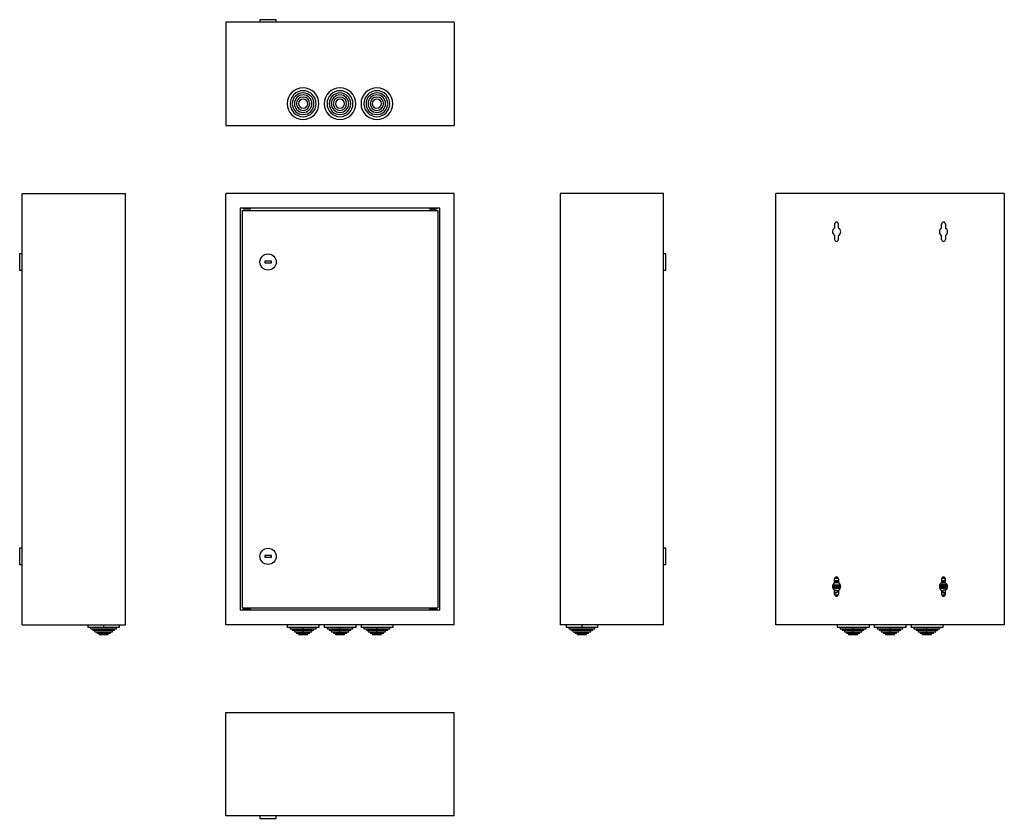
# Model space of a CAD drawing. Units: millimetres. Extents: x 761 to 2097, y -206 to 877.
import ezdxf

# ---------------------------------------------------------------- set-up
doc = ezdxf.new("R2010")
doc.units = ezdxf.units.MM

msp = doc.modelspace()

# ---------------------------------------------------------------- linework, layer by layer
at = {"color": 7, "linetype": 'Continuous'}
for p, q in [((1350.7, 873.7), (1040.7, 873.7)), ((1040.7, 873.7), (1040.7, 733.7)), ((1087.2, 877.2), (1087.2, 873.7)), ((1109.2, 877.2), (1087.2, 877.2)), ((1109.2, 873.7), (1109.2, 877.2)), ((1350.7, 873.7), (1350.7, 733.7)), ((1040.7, 733.7), (1350.7, 733.7)), ((764.8, 56.6), (764.8, 641.6)), ((764.8, 641.6), (904.8, 641.6)), ((904.8, 56.6), (904.8, 641.6)), ((1350.7, 641.6), (1040.7, 641.6)), ((1040.7, 56.6), (1040.7, 641.6)), ((1350.7, 56.6), (1350.7, 641.6)), ((1494.2, 641.6), (1494.2, 56.6)), ((1634.2, 641.6), (1494.2, 641.6)), ((1634.2, 56.6), (1634.2, 641.6)), ((2096.6, 641.6), (1786.6, 641.6)), ((1786.6, 56.6), (1786.6, 641.6)), ((2096.6, 641.6), (2096.6, 56.6)), ((1331.2, 621.6), (1060.2, 621.6)), ((1060.2, 621.6), (1060.2, 76.6)), ((1063.2, 618.6), (1063.2, 79.6)), ((1063.2, 618.6), (1328.2, 618.6)), ((1064.4, 621.6), (1064.4, 620.3)), ((1074.4, 620.3), (1064.4, 620.3)), ((1074.4, 620.3), (1074.4, 621.6)), ((1317, 621.6), (1317, 620.3)), ((1327, 620.3), (1317, 620.3)), ((1320, 620.3), (1320, 618.6)), ((1324, 618.6), (1324, 620.3)), ((1327, 620.3), (1327, 621.6)), ((1328.2, 618.6), (1328.2, 79.6)), ((1331.2, 76.6), (1331.2, 621.6)), ((1866.5, 600.1), (1866.5, 594.6)), ((1871.7, 594.6), (1871.7, 600.1)), ((2011.5, 594.6), (2011.5, 600.1)), ((2016.7, 600.1), (2016.7, 594.6)), ((1866.5, 584.7), (1866.5, 579.1)), ((1871.7, 579.1), (1871.7, 584.7)), ((2011.5, 579.1), (2011.5, 584.7)), ((2016.7, 584.7), (2016.7, 579.1)), ((764.8, 559.6), (761.3, 559.6)), ((761.3, 559.6), (761.3, 537.6)), ((1093.7, 549.6), (1093.7, 547.6)), ((1102.7, 549.6), (1093.7, 549.6)), ((1093.7, 547.6), (1102.7, 547.6)), ((1102.7, 547.6), (1102.7, 549.6)), ((1637.7, 559.6), (1634.2, 559.6)), ((1637.7, 537.6), (1637.7, 559.6)), ((761.3, 537.6), (764.8, 537.6)), ((1634.2, 537.6), (1637.7, 537.6)), ((764.8, 160.6), (761.3, 160.6)), ((761.3, 160.6), (761.3, 138.6)), ((1637.7, 160.6), (1634.2, 160.6)), ((1637.7, 138.6), (1637.7, 160.6)), ((1102.7, 150.6), (1093.7, 150.6)), ((1093.7, 150.6), (1093.7, 148.6)), ((1093.7, 148.6), (1102.7, 148.6)), ((1102.7, 148.6), (1102.7, 150.6)), ((761.3, 138.6), (764.8, 138.6)), ((1634.2, 138.6), (1637.7, 138.6)), ((1863.5, 108.1), (1874.7, 108.1)), ((1863.7, 110.2), (1874.5, 110.2)), ((1863.9, 110.7), (1874.3, 110.7)), ((1868.3, 119.3), (1866.5, 119.3)), ((1866.5, 113.6), (1866.5, 119.1)), ((1871.7, 116.5), (1866.5, 116.5)), ((1869.6, 114.7), (1866.5, 114.7)), ((1871.7, 114.3), (1866.5, 114.3)), ((1871.7, 113.8), (1866.5, 113.8)), ((1868.3, 120.1), (1866.7, 120.1)), ((1868.3, 119.3), (1868.3, 120.1)), ((1869.6, 116.5), (1869.6, 114.7)), ((1871.7, 119.1), (1871.7, 113.6)), ((2008.5, 108.1), (2019.7, 108.1)), ((2008.7, 110.2), (2019.5, 110.2)), ((2019.3, 110.7), (2008.9, 110.7)), ((2011.5, 119.1), (2011.5, 113.6)), ((2016.7, 116.5), (2011.5, 116.5)), ((2016.7, 114.3), (2011.5, 114.3)), ((2011.5, 113.8), (2016.7, 113.8)), ((2013.6, 116.5), (2013.6, 114.7)), ((2013.6, 114.7), (2016.7, 114.7)), ((2014.8, 119.3), (2014.8, 120.1)), ((2014.8, 120.1), (2016.5, 120.1)), ((2014.8, 119.3), (2016.7, 119.3)), ((2016.7, 113.6), (2016.7, 119.1)), ((1863.9, 106.5), (1874.3, 106.5)), ((1866.4, 103.7), (1868.3, 103.7)), ((1866.5, 98.1), (1866.5, 103.7)), ((1868.3, 100.6), (1866.5, 100.6)), ((1868.3, 99.8), (1866.5, 99.8)), ((1871.4, 97.1), (1866.7, 97.1)), ((1868.3, 99.8), (1868.3, 100.6)), ((1871.7, 103.7), (1871.7, 98.1)), ((2008.9, 106.5), (2019.3, 106.5)), ((2011.5, 103.7), (2011.5, 98.1)), ((2016.4, 97.1), (2011.7, 97.1)), ((2016.7, 103.7), (2014.8, 103.7)), ((2014.8, 99.8), (2014.8, 100.6)), ((2014.8, 100.6), (2016.7, 100.6)), ((2014.8, 99.8), (2016.7, 99.8)), ((2016.7, 98.1), (2016.7, 103.7)), ((1331.2, 76.6), (1060.2, 76.6)), ((1063.2, 79.6), (1328.2, 79.6)), ((1064.4, 77.9), (1064.4, 76.6)), ((1064.4, 77.9), (1074.4, 77.9)), ((1074.4, 76.6), (1074.4, 77.9)), ((1317, 77.9), (1317, 76.6)), ((1317, 77.9), (1327, 77.9)), ((1320, 79.6), (1320, 77.9)), ((1324, 77.9), (1324, 79.6)), ((1327, 76.6), (1327, 77.9)), ((764.8, 56.6), (904.8, 56.6)), ((853.7, 56.6), (853.7, 53.1)), ((875.2, 56.6), (875.2, 53.1)), ((896.7, 53.1), (896.7, 56.6)), ((1350.7, 56.6), (1040.7, 56.6)), ((1124.2, 56.6), (1124.2, 53.1)), ((1167.2, 56.6), (1167.2, 53.1)), ((1174.2, 56.6), (1174.2, 53.1)), ((1217.2, 56.6), (1217.2, 53.1)), ((1224.2, 56.6), (1224.2, 53.1)), ((1267.2, 56.6), (1267.2, 53.1)), ((1634.2, 56.6), (1494.2, 56.6)), ((1502.3, 56.6), (1502.3, 53.1)), ((1523.8, 56.6), (1523.8, 53.1)), ((1545.3, 53.1), (1545.3, 56.6)), ((2096.6, 56.6), (1786.6, 56.6)), ((1870.1, 56.6), (1870.1, 53.1)), ((1913.1, 56.6), (1913.1, 53.1)), ((1920.1, 56.6), (1920.1, 53.1)), ((1963.1, 56.6), (1963.1, 53.1)), ((1970.1, 56.6), (1970.1, 53.1)), ((2013.1, 56.6), (2013.1, 53.1)), ((875.2, 53.1), (853.7, 53.1)), ((857.7, 51.2), (857.7, 53.1)), ((857.7, 51.2), (892.8, 51.2)), ((860.5, 49.3), (860.5, 51.2)), ((860.5, 49.3), (889.9, 49.3)), ((863.4, 47.4), (863.4, 49.3)), ((863.4, 47.4), (887.1, 47.4)), ((866.2, 45.5), (866.2, 47.4)), ((866.2, 45.5), (884.3, 45.5)), ((869, 43.6), (869, 45.5)), ((869, 43.6), (881.4, 43.6)), ((896.7, 53.1), (875.2, 53.1)), ((881.4, 43.6), (881.4, 45.5)), ((884.3, 45.5), (884.3, 47.4)), ((887.1, 47.4), (887.1, 49.3)), ((889.9, 49.3), (889.9, 51.2)), ((892.8, 51.2), (892.8, 53.1)), ((1167.2, 53.1), (1124.2, 53.1)), ((1128.2, 53.1), (1128.2, 51.2)), ((1128.2, 51.2), (1145.7, 51.2)), ((1131, 51.2), (1131, 49.3)), ((1131, 49.3), (1145.7, 49.3)), ((1133.9, 49.3), (1133.9, 47.4)), ((1133.9, 47.4), (1145.7, 47.4)), ((1136.7, 47.4), (1136.7, 45.5)), ((1136.7, 45.5), (1145.7, 45.5)), ((1139.5, 45.5), (1139.5, 43.6)), ((1139.5, 43.6), (1145.7, 43.6)), ((1145.7, 51.2), (1145.7, 53.1)), ((1145.7, 51.2), (1163.3, 51.2)), ((1145.7, 49.3), (1145.7, 51.2)), ((1145.7, 49.3), (1160.4, 49.3)), ((1145.7, 47.4), (1145.7, 49.3)), ((1145.7, 47.4), (1157.6, 47.4)), ((1145.7, 45.5), (1145.7, 47.4)), ((1145.7, 45.5), (1154.8, 45.5)), ((1145.7, 43.6), (1145.7, 45.5)), ((1145.7, 43.6), (1151.9, 43.6)), ((1151.9, 43.6), (1151.9, 45.5)), ((1154.8, 45.5), (1154.8, 47.4)), ((1157.6, 47.4), (1157.6, 49.3)), ((1160.4, 49.3), (1160.4, 51.2)), ((1163.3, 51.2), (1163.3, 53.1)), ((1217.2, 53.1), (1174.2, 53.1)), ((1178.2, 53.1), (1178.2, 51.2)), ((1178.2, 51.2), (1195.7, 51.2)), ((1181, 51.2), (1181, 49.3)), ((1181, 49.3), (1195.7, 49.3)), ((1183.9, 49.3), (1183.9, 47.4)), ((1183.9, 47.4), (1195.7, 47.4)), ((1186.7, 47.4), (1186.7, 45.5)), ((1186.7, 45.5), (1195.7, 45.5)), ((1189.5, 45.5), (1189.5, 43.6)), ((1189.5, 43.6), (1195.7, 43.6)), ((1195.7, 51.2), (1195.7, 53.1)), ((1195.7, 51.2), (1213.3, 51.2)), ((1195.7, 49.3), (1195.7, 51.2)), ((1195.7, 49.3), (1210.4, 49.3)), ((1195.7, 47.4), (1195.7, 49.3)), ((1195.7, 47.4), (1207.6, 47.4)), ((1195.7, 45.5), (1195.7, 47.4)), ((1195.7, 45.5), (1204.8, 45.5)), ((1195.7, 43.6), (1195.7, 45.5)), ((1195.7, 43.6), (1201.9, 43.6)), ((1201.9, 43.6), (1201.9, 45.5)), ((1204.8, 45.5), (1204.8, 47.4)), ((1207.6, 47.4), (1207.6, 49.3)), ((1210.4, 49.3), (1210.4, 51.2)), ((1213.3, 51.2), (1213.3, 53.1)), ((1267.2, 53.1), (1224.2, 53.1)), ((1228.2, 53.1), (1228.2, 51.2)), ((1228.2, 51.2), (1245.7, 51.2)), ((1231, 51.2), (1231, 49.3)), ((1231, 49.3), (1245.7, 49.3)), ((1233.9, 49.3), (1233.9, 47.4)), ((1233.9, 47.4), (1245.7, 47.4)), ((1236.7, 47.4), (1236.7, 45.5)), ((1236.7, 45.5), (1245.7, 45.5)), ((1239.5, 45.5), (1239.5, 43.6)), ((1239.5, 43.6), (1245.7, 43.6)), ((1245.7, 51.2), (1245.7, 53.1)), ((1245.7, 51.2), (1263.3, 51.2)), ((1245.7, 49.3), (1245.7, 51.2)), ((1245.7, 49.3), (1260.4, 49.3)), ((1245.7, 47.4), (1245.7, 49.3)), ((1245.7, 47.4), (1257.6, 47.4)), ((1245.7, 45.5), (1245.7, 47.4)), ((1245.7, 45.5), (1254.8, 45.5)), ((1245.7, 43.6), (1245.7, 45.5)), ((1245.7, 43.6), (1251.9, 43.6)), ((1251.9, 43.6), (1251.9, 45.5)), ((1254.8, 45.5), (1254.8, 47.4)), ((1257.6, 47.4), (1257.6, 49.3)), ((1260.4, 49.3), (1260.4, 51.2)), ((1263.3, 51.2), (1263.3, 53.1)), ((1523.8, 53.1), (1502.3, 53.1)), ((1506.3, 51.2), (1506.3, 53.1)), ((1506.3, 51.2), (1541.4, 51.2)), ((1509.1, 49.3), (1509.1, 51.2)), ((1509.1, 49.3), (1538.5, 49.3)), ((1511.9, 47.4), (1511.9, 49.3)), ((1511.9, 47.4), (1535.7, 47.4)), ((1514.8, 45.5), (1514.8, 47.4)), ((1514.8, 45.5), (1532.9, 45.5)), ((1517.6, 43.6), (1517.6, 45.5)), ((1517.6, 43.6), (1530, 43.6)), ((1545.3, 53.1), (1523.8, 53.1)), ((1530, 43.6), (1530, 45.5)), ((1532.9, 45.5), (1532.9, 47.4)), ((1535.7, 47.4), (1535.7, 49.3)), ((1538.5, 49.3), (1538.5, 51.2)), ((1541.4, 51.2), (1541.4, 53.1)), ((1913.1, 53.1), (1870.1, 53.1)), ((1874, 53.1), (1874, 51.2)), ((1874, 51.2), (1891.6, 51.2)), ((1876.9, 51.2), (1876.9, 49.3)), ((1876.9, 49.3), (1891.6, 49.3)), ((1879.7, 49.3), (1879.7, 47.4)), ((1879.7, 47.4), (1891.6, 47.4)), ((1882.5, 47.4), (1882.5, 45.5)), ((1882.5, 45.5), (1891.6, 45.5)), ((1885.4, 45.5), (1885.4, 43.6)), ((1885.4, 43.6), (1891.6, 43.6)), ((1891.6, 51.2), (1891.6, 53.1)), ((1891.6, 51.2), (1909.1, 51.2)), ((1891.6, 49.3), (1891.6, 51.2)), ((1891.6, 49.3), (1906.3, 49.3)), ((1891.6, 47.4), (1891.6, 49.3)), ((1891.6, 47.4), (1903.5, 47.4)), ((1891.6, 45.5), (1891.6, 47.4)), ((1891.6, 45.5), (1900.6, 45.5)), ((1891.6, 43.6), (1891.6, 45.5)), ((1891.6, 43.6), (1897.8, 43.6)), ((1897.8, 43.6), (1897.8, 45.5)), ((1900.6, 45.5), (1900.6, 47.4)), ((1903.5, 47.4), (1903.5, 49.3)), ((1906.3, 49.3), (1906.3, 51.2)), ((1909.1, 51.2), (1909.1, 53.1)), ((1963.1, 53.1), (1920.1, 53.1)), ((1924, 53.1), (1924, 51.2)), ((1924, 51.2), (1941.6, 51.2)), ((1926.9, 51.2), (1926.9, 49.3)), ((1926.9, 49.3), (1941.6, 49.3)), ((1929.7, 49.3), (1929.7, 47.4)), ((1929.7, 47.4), (1941.6, 47.4)), ((1932.5, 47.4), (1932.5, 45.5)), ((1932.5, 45.5), (1941.6, 45.5)), ((1935.4, 45.5), (1935.4, 43.6)), ((1935.4, 43.6), (1941.6, 43.6)), ((1941.6, 51.2), (1941.6, 53.1)), ((1941.6, 51.2), (1959.1, 51.2)), ((1941.6, 49.3), (1941.6, 51.2)), ((1941.6, 49.3), (1956.3, 49.3)), ((1941.6, 47.4), (1941.6, 49.3)), ((1941.6, 47.4), (1953.5, 47.4)), ((1941.6, 45.5), (1941.6, 47.4)), ((1941.6, 45.5), (1950.6, 45.5)), ((1941.6, 43.6), (1941.6, 45.5)), ((1941.6, 43.6), (1947.8, 43.6)), ((1947.8, 43.6), (1947.8, 45.5)), ((1950.6, 45.5), (1950.6, 47.4)), ((1953.5, 47.4), (1953.5, 49.3)), ((1956.3, 49.3), (1956.3, 51.2)), ((1959.1, 51.2), (1959.1, 53.1)), ((2013.1, 53.1), (1970.1, 53.1)), ((1974, 53.1), (1974, 51.2)), ((1974, 51.2), (1991.6, 51.2)), ((1976.9, 51.2), (1976.9, 49.3)), ((1976.9, 49.3), (1991.6, 49.3)), ((1979.7, 49.3), (1979.7, 47.4)), ((1979.7, 47.4), (1991.6, 47.4)), ((1982.5, 47.4), (1982.5, 45.5)), ((1982.5, 45.5), (1991.6, 45.5)), ((1985.4, 45.5), (1985.4, 43.6)), ((1985.4, 43.6), (1991.6, 43.6)), ((1991.6, 51.2), (1991.6, 53.1)), ((1991.6, 51.2), (2009.1, 51.2)), ((1991.6, 49.3), (1991.6, 51.2)), ((1991.6, 49.3), (2006.3, 49.3)), ((1991.6, 47.4), (1991.6, 49.3)), ((1991.6, 47.4), (2003.5, 47.4)), ((1991.6, 45.5), (1991.6, 47.4)), ((1991.6, 45.5), (2000.6, 45.5)), ((1991.6, 43.6), (1991.6, 45.5)), ((1991.6, 43.6), (1997.8, 43.6)), ((1997.8, 43.6), (1997.8, 45.5)), ((2000.6, 45.5), (2000.6, 47.4)), ((2003.5, 47.4), (2003.5, 49.3)), ((2006.3, 49.3), (2006.3, 51.2)), ((2009.1, 51.2), (2009.1, 53.1)), ((1040.7, -202.2), (1040.7, -62.2)), ((1040.7, -62.2), (1350.7, -62.2)), ((1350.7, -202.2), (1350.7, -62.2)), ((1350.7, -202.2), (1040.7, -202.2)), ((1087.2, -202.2), (1087.2, -205.7)), ((1087.2, -205.7), (1109.2, -205.7)), ((1109.2, -205.7), (1109.2, -202.2))]:
    msp.add_line(p, q, dxfattribs=at)
at = {"color": 7, "linetype": 'Continuous', "flags": 128}
for points in [[(1868.3, 103.7), (1869.2, 103.6), (1869.9, 103.1), (1870.4, 102.5), (1870.6, 101.8), (1870.4, 101), (1869.9, 100.4), (1869.2, 100), (1868.3, 99.8)], [(2014.8, 103.7), (2014, 103.6), (2013.2, 103.1), (2012.8, 102.5), (2012.6, 101.8), (2012.8, 101), (2013.2, 100.4), (2014, 100), (2014.8, 99.8)]]:
    msp.add_lwpolyline(points, dxfattribs=at)
at = {"color": 7, "linetype": 'Continuous'}
for centre in [(1098.2, 548.6), (1098.2, 149.6)]:
    msp.add_circle(centre, 11, dxfattribs=at)
for centre, radius, start, end in [((1145.7, 763.3), 21.5, 0, 180), ((1145.7, 763.3), 17.6, 90, 270), ((1145.7, 763.3), 14.7, 90, 270), ((1145.7, 763.3), 11.9, 90, 270), ((1145.7, 763.3), 17.6, 270, 90), ((1145.7, 763.3), 14.7, 270, 90), ((1145.7, 763.3), 11.9, 270, 90), ((1195.7, 763.3), 21.5, 0, 180), ((1195.7, 763.3), 17.6, 90, 270), ((1195.7, 763.3), 14.7, 90, 270), ((1195.7, 763.3), 11.9, 90, 270), ((1195.7, 763.3), 17.6, 270, 90), ((1195.7, 763.3), 14.7, 270, 90), ((1195.7, 763.3), 11.9, 270, 90), ((1245.7, 763.3), 21.5, 0, 180), ((1245.7, 763.3), 17.6, 90, 270), ((1245.7, 763.3), 14.7, 90, 270), ((1245.7, 763.3), 11.9, 90, 270), ((1245.7, 763.3), 17.6, 270, 90), ((1245.7, 763.3), 14.7, 270, 90), ((1245.7, 763.3), 11.9, 270, 90), ((1145.7, 763.3), 21.5, 180, 0), ((1145.7, 763.3), 9.04, 90, 270), ((1145.7, 763.3), 6.2, 90, 270), ((1145.7, 763.3), 9.04, 270, 90), ((1145.7, 763.3), 6.2, 270, 90), ((1195.7, 763.3), 21.5, 180, 0), ((1195.7, 763.3), 9.04, 90, 270), ((1195.7, 763.3), 6.2, 90, 270), ((1195.7, 763.3), 9.04, 270, 90), ((1195.7, 763.3), 6.2, 270, 90), ((1245.7, 763.3), 21.5, 180, 0), ((1245.7, 763.3), 9.04, 90, 270), ((1245.7, 763.3), 6.2, 90, 270), ((1245.7, 763.3), 9.04, 270, 90), ((1245.7, 763.3), 6.2, 270, 90), ((1869.1, 600.1), 2.6, 0, 180), ((2014.1, 600.1), 2.6, 0, 180), ((1869.1, 589.6), 5.6, 117.664, 242.336), ((1869.1, 589.6), 5.6, 297.664, 62.336), ((2014.1, 589.6), 5.6, 117.664, 242.336), ((2014.1, 589.6), 5.6, 297.664, 62.336), ((1869.1, 579.1), 2.6, 180, 0), ((2014.1, 579.1), 2.6, 180, 0), ((1869.1, 119.1), 2.6, 0, 180), ((1868.4, 122.3), 2.21, 267.1186, 334.4843), ((1868.5, 121.4), 2.11, 265.941, 355.2632), ((2014.1, 119.1), 2.6, 0, 180), ((2014.7, 121.4), 2.11, 184.7368, 274.059), ((2014.7, 122.3), 2.21, 205.5157, 272.8814), ((1869.1, 108.6), 5.6, 117.664, 242.336), ((1869.1, 108.6), 5.6, 297.664, 62.336), ((2014.1, 108.6), 5.6, 117.664, 242.336), ((2014.1, 108.6), 5.6, 297.664, 62.336), ((1869.1, 98.1), 2.6, 180, 0), ((1868.5, 102.8), 2.17, 266.6097, 343.3486), ((2014.1, 98.1), 2.6, 180, 0), ((2014.7, 102.8), 2.17, 196.6514, 273.3903)]:
    msp.add_arc(centre, radius, start, end, dxfattribs=at)

doc.saveas('drawing.dxf')
